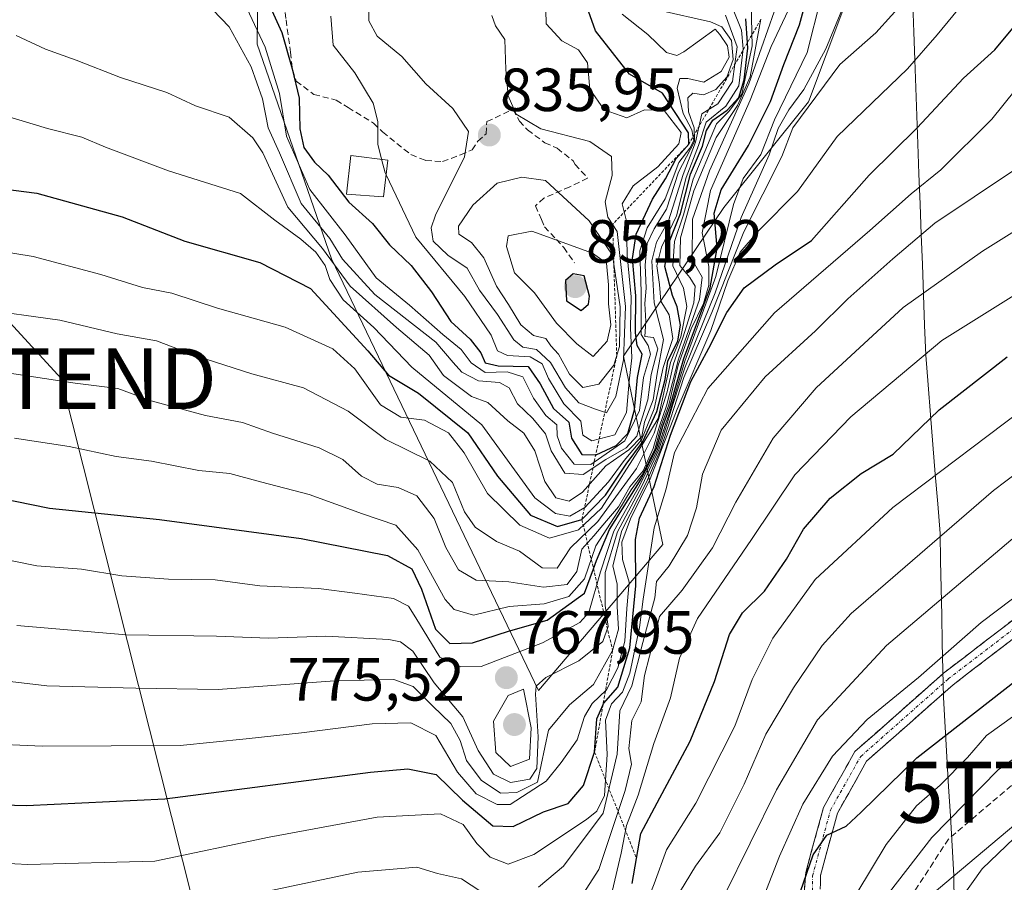
# Model space of a CAD drawing. Units: metres. Extents: x 637639 to 641085, y 4755260 to 4757642.
# Drawn here: x 640374 to 640536, y 4755431 to 4755573 of the extents above; entities that cross this region are included whole.
import ezdxf
from ezdxf.enums import TextEntityAlignment as Align

# ---------------------------------------------------------------- set-up
doc = ezdxf.new("R2010")
doc.units = ezdxf.units.M
doc.header["$MEASUREMENT"] = 0
for name, pattern in [('TRAZO_Y_PUNTO', [1, 0.5, -0.25, 0, -0.25]), ('TRAZOS', [0.75, 0.5, -0.25]), ('TRAZOSX2', [1.5, 1, -0.5])]:
    doc.linetypes.add(name, pattern=pattern)
doc.layers.get('0').update_dxf_attribs({"lineweight": 5})
for name, color, linetype, lineweight in [('Arbolado forestal CxS', 92, 'Continuous', 0), ('Camino', 19, 'TRAZOSX2', 0), ('Camino Cxs', 19, 'Continuous', 0), ('Camino eje', 19, 'TRAZO_Y_PUNTO', 0), ('Carátula', 7, 'Continuous', 5), ('Corriente artificial lineal', 5, 'TRAZOSX2', 13), ('Curva de nivel maestra', 36, 'Continuous', 30), ('Curva de nivel normal', 36, 'Continuous', 0), ('Edificación ligera', 1, 'Continuous', 0), ('Edificación ligera Cxs', 1, 'Continuous', 0), ('Escarpado lineal', 39, 'TRAZOS', 0), ('Municipio', 9, 'Continuous', 13), ('Municipio CxS', 142, 'Continuous', 0), ('Punto de cota en terreno', 7, 'Continuous', 0), ('Roquedo CxS', 135, 'Continuous', 0), ('Rótulo de punto de cota en terreno', 19, 'Continuous', 0), ('Senda', 19, 'TRAZOSX2', 0), ('Tendido', 6, 'Continuous', 0), ('Torre de tendido puntual', 7, 'Continuous', 0)]:
    doc.layers.add(name, color=color, linetype=linetype, lineweight=lineweight)
doc.styles.add('Arial', font='txt', dxfattribs={"height": 0.2})

# ---------------------------------------------------------------- blocks, each defined once
blk = doc.blocks.new('*U180')
at = {"layer": 'Curva de nivel normal', "color": 36, "linetype": 'Continuous', "lineweight": 0}
blk.add_polyline3d([(640509.2, 4755575.42, 765), (640506.19, 4755568.12, 765), (640502.57, 4755561.43, 765), (640500.1, 4755558.1, 765), (640498.39, 4755555, 765), (640496.9, 4755550.68, 765), (640492.3, 4755540.37, 765), (640488.01, 4755528.01, 765), (640483, 4755515.65, 765), (640481.12, 4755509.78, 765), (640480.13, 4755506.5, 765), (640478.76, 4755502.2, 765), (640476.02, 4755496.3, 765), (640471.92, 4755488.72, 765), (640469.92, 4755482.02, 765), (640469.91, 4755476.56, 765), (640470.39, 4755473.13, 765), (640469.52, 4755470.67, 765), (640465.61, 4755467.51, 765), (640460.14, 4755464.74, 765), (640458.59, 4755463.32, 765), (640458.45, 4755462.03, 765), (640458.88, 4755455.01, 765), (640458.69, 4755449.77, 765), (640457.54, 4755448.04, 765), (640454.35, 4755447.48, 765), (640451.57, 4755448.87, 765), (640449.04, 4755452.75, 765), (640446.51, 4755458.3, 765), (640441.8, 4755463.86, 765), (640438.31, 4755469.07, 765), (640436.25, 4755470.62, 765), (640434.32, 4755470.99, 765), (640424, 4755471.52, 765), (640414.55, 4755471.22, 765), (640405.99, 4755471.55, 765), (640391.14, 4755471.76, 765), (640373.18, 4755473.31, 765)], dxfattribs=at)
blk = doc.blocks.new('*U181')
at = {"layer": 'Curva de nivel normal', "color": 36, "linetype": 'Continuous', "lineweight": 0}
blk.add_polyline3d([(640369.11, 4755484.57, 770), (640376.44, 4755483.08, 770), (640383.78, 4755482.53, 770), (640390.44, 4755481.45, 770), (640398.11, 4755480.9, 770), (640405.78, 4755480.82, 770), (640413.11, 4755479.8, 770), (640422.77, 4755479.4, 770), (640428.77, 4755478.59, 770), (640435.1, 4755477.75, 770), (640437.59, 4755476.49, 770), (640438.77, 4755474.53, 770), (640442.74, 4755468.11, 770), (640446.17, 4755466.49, 770), (640449.51, 4755466.56, 770), (640459.6, 4755470.43, 770), (640465.76, 4755473.76, 770), (640467.25, 4755475.41, 770), (640469.14, 4755482.12, 770), (640471.32, 4755488.82, 770), (640475.64, 4755496.36, 770), (640478.5, 4755502.23, 770), (640479.84, 4755506.39, 770), (640480.52, 4755508.26, 770), (640483.03, 4755516.78, 770), (640488.14, 4755530.69, 770), (640491.02, 4755542.54, 770), (640492.63, 4755546.81, 770), (640495.5, 4755550.76, 770), (640497.76, 4755556.44, 770), (640503.15, 4755567.48, 770), (640505.4, 4755576.44, 770)], dxfattribs=at)
blk = doc.blocks.new('*U191')
at = {"layer": 'Curva de nivel normal', "color": 36, "linetype": 'Continuous', "lineweight": 0}
blk.add_polyline3d([(640372.78, 4755504.12, 780), (640381.78, 4755502.73, 780), (640389.5, 4755501.06, 780), (640395.31, 4755500.32, 780), (640403.12, 4755498.78, 780), (640408.18, 4755498.28, 780), (640413.25, 4755496.92, 780), (640421.22, 4755494.86, 780), (640430, 4755491.64, 780), (640435.48, 4755489.79, 780), (640439.1, 4755485.74, 780), (640443.58, 4755477.57, 780), (640445.1, 4755475.93, 780), (640448.28, 4755475.02, 780), (640454.12, 4755476.42, 780), (640459.91, 4755476.88, 780), (640463.93, 4755478.07, 780), (640466.54, 4755480.99, 780), (640468.36, 4755486.41, 780), (640471.98, 4755491.98, 780), (640474.17, 4755495.58, 780), (640476.13, 4755498.22, 780), (640478.06, 4755502.3, 780), (640479.15, 4755506.12, 780), (640480.37, 4755509.57, 780), (640481.94, 4755516.12, 780), (640484.07, 4755522.08, 780), (640486.08, 4755526.24, 780), (640486.99, 4755529.26, 780), (640486.94, 4755532.34, 780), (640485.84, 4755537.87, 780), (640487.25, 4755544.81, 780), (640493.74, 4755559.67, 780), (640497.19, 4755568.47, 780), (640502.87, 4755580.49, 780)], dxfattribs=at)
blk = doc.blocks.new('*U214')
at = {"layer": 'Curva de nivel normal', "color": 36, "linetype": 'Continuous', "lineweight": 0}
blk.add_polyline3d([(640519.6, 4755576.5, 760), (640514.44, 4755570.74, 760), (640508.51, 4755565.56, 760), (640500.8, 4755555.14, 760), (640498.94, 4755550.38, 760), (640492.73, 4755538.02, 760), (640487.43, 4755524.73, 760), (640482.87, 4755514.08, 760), (640479.08, 4755502.32, 760), (640476.72, 4755496.87, 760), (640472.63, 4755488.94, 760), (640471.17, 4755483.08, 760), (640471.88, 4755480.08, 760), (640471.9, 4755476.42, 760), (640472.1, 4755472.67, 760), (640471.14, 4755469.16, 760), (640468, 4755463.61, 760), (640464.03, 4755460.24, 760), (640460.62, 4755456.09, 760), (640458.78, 4755447.51, 760), (640455.37, 4755445.81, 760), (640452.73, 4755445.72, 760), (640449.53, 4755447.85, 760), (640447.12, 4755451.11, 760), (640446.07, 4755454.39, 760), (640444.55, 4755457.2, 760), (640441.51, 4755460.06, 760), (640438.35, 4755463.25, 760), (640435.14, 4755464.39, 760), (640425.41, 4755464.18, 760), (640406.29, 4755462.75, 760), (640392.74, 4755462.97, 760), (640378.12, 4755463.36, 760), (640370.13, 4755464.31, 760)], dxfattribs=at)
blk = doc.blocks.new('*U221')
at = {"layer": 'Curva de nivel maestra', "color": 36, "linetype": 'Continuous', "lineweight": 30}
blk.add_polyline3d([(640364.24, 4755495.47, 775), (640378.54, 4755492.56, 775), (640396.64, 4755490.71, 775), (640419.9, 4755487.61, 775), (640434.14, 4755484.79, 775), (640438.14, 4755482.6, 775), (640439.69, 4755479.28, 775), (640441.99, 4755472.7, 775), (640444.35, 4755470.34, 775), (640448.09, 4755470.42, 775), (640454.01, 4755472.38, 775), (640460.36, 4755474.18, 775), (640466.54, 4755478.6, 775), (640467.9948, 4755482.6082, 775), (640468.5, 4755484, 775), (640470.62, 4755489.1, 775), (640475.86, 4755497.33, 775), (640478.36, 4755502.41, 775), (640479.38, 4755506.08, 775), (640480.58, 4755509.36, 775), (640482.84, 4755517.2, 775), (640487.2, 4755528.79, 775), (640488.34, 4755535.32, 775), (640487.86, 4755541.08, 775), (640488.98, 4755544.95, 775), (640493.47, 4755552.2, 775), (640497.08, 4755559.44, 775), (640499.28, 4755565.56, 775), (640501.85, 4755572.03, 775), (640503.54, 4755578.15, 775)], dxfattribs=at)
blk = doc.blocks.new('5PATER')
at = {"layer": 'Carátula', "linetype": 'Continuous', "lineweight": 5}
h = blk.add_hatch(color=250, dxfattribs=at)
edge = h.paths.add_edge_path()
edge.add_ellipse((0, 0.01), major_axis=(-1.33, -1.34), ratio=0.999422, start_angle=0, end_angle=360)
blk = doc.blocks.new('5TTEND')
blk.add_text('5TTEND', height=10).set_placement((0, 0), align=Align.MIDDLE_CENTER)

msp = doc.modelspace()

# ---------------------------------------------------------------- linework, layer by layer
at = {"layer": 'Arbolado forestal CxS', "color": 92, "linetype": 'Continuous', "lineweight": 0}
for points in [[(640414.97, 4755693.57, 807.64), (640404.78, 4755663.98, 800.71), (640402.43, 4755628.35, 816.82), (640413.13, 4755605.1, 818.72), (640412.7, 4755568.89, 820.02), (640424.94, 4755533.6, 810.96), (640458.97, 4755462.62, 760.14), (640479.38, 4755486.6, 738.68), (640472.94, 4755517.57, 823.16), (640489.42, 4755542.01, 764.29), (640503.34, 4755559.42, 756.88), (640512.09, 4755582.63, 763.35), (640519.4, 4755592.5, 762.36), (640517.39, 4755609.81, 772.94), (640515.62, 4755634.05, 781.12), (640512.72, 4755665.76, 737.2), (640512.2, 4755691.8, 739.75), (640512.53, 4755692.05, 739.51), (640512.14, 4755717.92, 725.61), (640517.16, 4755747.89, 726.39), (640510.54, 4755759.8, 732.7), (640503.48, 4755762.81, 735.6), (640502.06, 4755761.89, 735.58)], [(640404.78, 4755663.98, 800.71), (640402.43, 4755628.35, 816.82), (640413.13, 4755605.1, 818.72), (640412.7, 4755568.89, 820.02), (640424.94, 4755533.6, 810.96), (640458.97, 4755462.62, 760.14), (640479.38, 4755486.6, 738.68), (640472.94, 4755517.57, 823.16), (640489.42, 4755542.01, 764.29), (640503.34, 4755559.42, 756.88), (640512.09, 4755582.63, 763.35), (640519.4, 4755592.5, 762.36), (640517.39, 4755609.81, 772.94), (640515.62, 4755634.05, 781.12), (640512.72, 4755665.76, 737.2)]]:
    msp.add_polyline3d(points, dxfattribs=at)
at = {"layer": 'Camino', "color": 19, "linetype": 'TRAZOSX2', "lineweight": 0}
for points in [[(640502.37, 4755425.75), (640502.9, 4755432.67), (640505.82, 4755443.38), (640510.97, 4755452.55), (640525.55, 4755465.45), (640542.19, 4755478.2)], [(640543.69, 4755476.25), (640527.12, 4755463.55), (640512.91, 4755450.98), (640508.11, 4755442.44), (640505.32, 4755432.21), (640505.33, 4755430.95), (640504.8, 4755422.6), (640496.98, 4755408.73), (640488.63, 4755399.26), (640483.11, 4755394.27), (640478.9, 4755392.03), (640470.22, 4755388.81), (640465.36, 4755387.1), (640455.76, 4755381.71), (640445.7, 4755374.68), (640434.4, 4755369.75), (640421.58, 4755364.88), (640410.47, 4755362.05), (640401, 4755360.81), (640390.16, 4755358.96), (640381.46, 4755360.05), (640375.26, 4755359.76), (640365.37, 4755359.76)]]:
    msp.add_lwpolyline(points, dxfattribs=at)
at = {"layer": 'Camino Cxs', "color": 19, "linetype": 'Continuous', "lineweight": 0}
for points in [[(640502.63, 4755429.21, 699.73), (640502.9, 4755432.67, 700.61), (640503.87, 4755436.24, 700.75), (640504.84, 4755439.81, 701.05), (640505.82, 4755443.38, 701.48), (640507.54, 4755446.44, 701.74), (640509.25, 4755449.49, 702.16), (640510.97, 4755452.55, 702.72), (640514.62, 4755455.77, 702.65), (640518.26, 4755459, 702.54), (640521.91, 4755462.22, 703.01), (640525.55, 4755465.45, 702.89), (640528.88, 4755468, 702.64), (640532.21, 4755470.55, 702.74), (640535.54, 4755473.1, 702.13), (640538.86, 4755475.65, 702.5)], [(640537.06, 4755471.17, 701.43), (640533.75, 4755468.63, 701.61), (640530.43, 4755466.09, 701.72), (640527.12, 4755463.55, 701.4), (640523.57, 4755460.4, 701.64), (640520.02, 4755457.26, 701.26), (640516.47, 4755454.12, 700.92), (640512.91, 4755450.98, 701.28), (640510.51, 4755446.71, 700.73), (640508.11, 4755442.44, 700.36), (640507.18, 4755439.03, 699.72), (640506.25, 4755435.62, 699.62), (640505.32, 4755432.21, 699.53), (640505.33, 4755430.95, 699.27)]]:
    msp.add_polyline3d(points, dxfattribs=at)
at = {"layer": 'Camino eje', "color": 19, "linetype": 'TRAZO_Y_PUNTO', "lineweight": 0}
msp.add_lwpolyline([(640504.01, 4755427.46), (640504.02, 4755432.13), (640506.96, 4755442.91), (640511.94, 4755451.77), (640526.33, 4755464.5), (640542.94, 4755477.23)], dxfattribs=at)
at = {"layer": 'Corriente artificial lineal', "color": 5, "linetype": 'TRAZOSX2', "lineweight": 13}
msp.add_polyline3d([(640536.74, 4755446.98, 688.56), (640533.29, 4755444.05, 688.65), (640529.84, 4755441.12, 688.89), (640526.39, 4755438.19, 688.93), (640523.89, 4755434.36, 689.08), (640521.38, 4755430.53, 688.91), (640518.88, 4755426.71, 688.81), (640516.37, 4755422.88, 688.86), (640513.87, 4755419.05, 688.7), (640511.37, 4755415.23, 688.71), (640508.86, 4755411.4, 688.72), (640506.05, 4755408.06, 688.62)], dxfattribs=at)
at = {"layer": 'Curva de nivel maestra', "color": 36, "linetype": 'Continuous', "lineweight": 30}
for points in [[(640413.53, 4755577.95, 825), (640416.74, 4755570.82, 825), (640418.42, 4755564.83, 825), (640419.62, 4755560.02, 825), (640419.71, 4755554.98, 825), (640420.34, 4755551.9, 825), (640422.1, 4755549.49, 825), (640424.35, 4755547.34, 825), (640427.77, 4755542.88, 825), (640431.68, 4755539.4, 825), (640434.43, 4755535.9, 825), (640437.99, 4755532.5, 825), (640441.37, 4755528.17, 825), (640444.52, 4755523.28, 825), (640447.74, 4755520.39, 825), (640449.46, 4755518.11, 825), (640450.18, 4755516.49, 825), (640452.33, 4755515.97, 825), (640457.23, 4755515.88, 825), (640459.25, 4755513.03, 825), (640461.44, 4755508.98, 825), (640463.93, 4755506.71, 825), (640464.36, 4755504.08, 825), (640466.06, 4755501.42, 825), (640468.36, 4755501.36, 825), (640468.43, 4755501.36, 825)], [(640468.43, 4755501.36, 825), (640471.7, 4755502.9, 825), (640473.64, 4755504.84, 825), (640474.73, 4755508.74, 825), (640475.26, 4755514.08, 825), (640475.98, 4755517.89, 825), (640475.2, 4755519.34, 825), (640474.89, 4755521.41, 825), (640474.96, 4755527.48, 825), (640474.4, 4755533.66, 825), (640475.02, 4755537.65, 825), (640477.7, 4755543.37, 825), (640479.85, 4755546.72, 825), (640481.6, 4755550.09, 825), (640483.67, 4755552.44, 825), (640483.61, 4755554.31, 825), (640479.37, 4755560.8, 825), (640473.91, 4755563.92, 825), (640468.3, 4755571.07, 825), (640466.92, 4755575.07, 825)], [(640366.58, 4755545.62, 800), (640376.48, 4755544.4, 800), (640390.48, 4755540.51, 800), (640400.78, 4755536.51, 800), (640413.11, 4755532.96, 800), (640421.44, 4755528.68, 800), (640430.87, 4755518.48, 800), (640434.31, 4755514.48, 800), (640439.23, 4755511.47, 800), (640447.32, 4755504.97, 800), (640452.21, 4755497.85, 800), (640457.66, 4755491.44, 800), (640462.09, 4755489.59, 800), (640466.1, 4755490.71, 800), (640469.98, 4755494.7, 800), (640473.38, 4755499.83, 800), (640476.08, 4755503.43, 800), (640478.39, 4755508.5, 800), (640479.8, 4755513.74, 800), (640480.21, 4755516.74, 800), (640481.88, 4755520.08, 800), (640482.31, 4755522.7, 800), (640481.78, 4755525.7, 800), (640480.98, 4755527.57, 800), (640479.74, 4755532.33, 800), (640480.44, 4755536.31, 800), (640482.31, 4755541.01, 800), (640483.95, 4755547.49, 800), (640485.93, 4755552.08, 800), (640486.58, 4755554.66, 800), (640487.62, 4755556.38, 800), (640489.96, 4755558, 800), (640491.88, 4755560.11, 800), (640492.79, 4755563.02, 800), (640493.36, 4755568.23, 800), (640493.3, 4755569.12, 800), (640493.03, 4755573.06, 800)], [(640362.85, 4755444.05, 750), (640374.74, 4755443.68, 750), (640397.51, 4755444.82, 750), (640431.35, 4755449.17, 750), (640437.45, 4755449.72, 750), (640442.11, 4755448.82, 750), (640446.43, 4755444.57, 750), (640451.43, 4755440.37, 750), (640454.77, 4755440.22, 750), (640459.77, 4755442.67, 750), (640463.81, 4755444.04, 750), (640466.36, 4755446.96, 750), (640468.18, 4755452.47, 750), (640468.57, 4755457.94, 750), (640469.57, 4755460.3, 750), (640469.64, 4755460.47, 750), (640472, 4755463.13, 750), (640473.96, 4755469.6, 750), (640474.97, 4755479.8, 750), (640474.91, 4755487.41, 750), (640475.58, 4755490.93, 750), (640478, 4755496.14, 750), (640480.66, 4755504.59, 750), (640484, 4755513.41, 750), (640486.96, 4755518.91, 750), (640489.9, 4755524.76, 750), (640492.76, 4755528.83, 750), (640497.86, 4755532.59, 750), (640503.82, 4755536.59, 750), (640513.33, 4755547.32, 750), (640521.22, 4755555.14, 750), (640528.85, 4755563.3, 750), (640534, 4755567.97, 750), (640538.05, 4755572.82, 750)], [(640465.95, 4755525.09, 850), (640467.18, 4755526.15, 850), (640467.34, 4755527.46, 850), (640466.45, 4755530.76, 850), (640464.66, 4755531.11, 850), (640463.37, 4755530.02, 850), (640463.57, 4755526.69, 850), (640465.95, 4755525.09, 850)], [(640474.36, 4755430.86, 725), (640475.79, 4755439.09, 725), (640478.44, 4755444.14, 725), (640483.9, 4755454.28, 725), (640487.88, 4755464.11, 725), (640490.36, 4755471.8, 725), (640492.5, 4755475.39, 725), (640496.09, 4755478.95, 725), (640499.76, 4755484.19, 725), (640502.55, 4755489.13, 725), (640506.92, 4755494.22, 725), (640512.03, 4755498.26, 725), (640517.28, 4755501.46, 725), (640524.84, 4755508.74, 725), (640536, 4755517.46, 725)], [(640502.03, 4755429.57, 700), (640504.12, 4755435.59, 700), (640506.38, 4755438.84, 700), (640509.54, 4755440.29, 700), (640512.04, 4755442.62, 700), (640521.18, 4755451.56, 700), (640551.85, 4755475.46, 700)]]:
    msp.add_polyline3d(points, dxfattribs=at)
at = {"layer": 'Curva de nivel normal', "color": 36, "linetype": 'Continuous', "lineweight": 0}
for points in [[(640529.65, 4755576.73, 755), (640524.52, 4755570.4, 755), (640519.62, 4755564.81, 755), (640508.09, 4755553.72, 755), (640501.56, 4755544.66, 755), (640495.13, 4755538.21, 755), (640492.09, 4755534.66, 755), (640490.07, 4755529.94, 755), (640487.3, 4755521.78, 755), (640481.77, 4755508.88, 755), (640477.34, 4755497.42, 755), (640474.09, 4755490.81, 755), (640472.68, 4755487, 755), (640472.79, 4755484.14, 755), (640473.87, 4755480.42, 755), (640473.5, 4755476.09, 755), (640473.14, 4755470.74, 755), (640472.01, 4755466.35, 755), (640470.11, 4755462.74, 755), (640467.76, 4755460.48, 755), (640466.53, 4755458.33, 755), (640465.33, 4755454.48, 755), (640462.66, 4755450.75, 755), (640460.24, 4755447.72, 755), (640454.3, 4755443.84, 755), (640452.18, 4755443.89, 755), (640448.73, 4755445.62, 755), (640445.62, 4755449.17, 755), (640442.09, 4755455.22, 755), (640437.95, 4755457.29, 755), (640431.62, 4755457.12, 755), (640419.98, 4755455.63, 755), (640410.88, 4755454.68, 755), (640400.02, 4755453.58, 755), (640377.36, 4755453.48, 755), (640367.49, 4755453.89, 755)], [(640369.38, 4755515.16, 785), (640382.78, 4755513.16, 785), (640389.78, 4755512.24, 785), (640395.27, 4755510.25, 785), (640404.17, 4755507.8, 785), (640410.28, 4755506.69, 785), (640415.2, 4755504.89, 785), (640422.86, 4755502.53, 785), (640426.78, 4755500.58, 785), (640429.85, 4755497.86, 785), (640432.41, 4755496.51, 785), (640435.88, 4755496, 785), (640438.92, 4755494.63, 785), (640441.8, 4755490.91, 785), (640443.71, 4755486.14, 785), (640445.8, 4755482.45, 785), (640448.7, 4755480.76, 785), (640454.1, 4755480.49, 785), (640459.77, 4755479.59, 785), (640463.65, 4755480.05, 785), (640465.24, 4755482.18, 785), (640466.08, 4755485.86, 785), (640468.04, 4755488.06, 785), (640470.11, 4755490.49, 785), (640472.1, 4755492.79, 785), (640473.97, 4755496.08, 785), (640476.16, 4755498.74, 785), (640477.82, 4755502.41, 785), (640478.85, 4755506.08, 785), (640479.99, 4755509.41, 785), (640481.96, 4755517.1, 785), (640485.44, 4755526.87, 785), (640485.87, 4755530.57, 785), (640484.2, 4755533.44, 785), (640484.25, 4755540.08, 785), (640487.08, 4755548.03, 785), (640493.56, 4755562.34, 785), (640498.76, 4755577.18, 785)], [(640410.11, 4755576.72, 820), (640413.99, 4755568.4, 820), (640416.37, 4755560.74, 820), (640417.53, 4755553.74, 820), (640421.36, 4755544.98, 820), (640427.17, 4755537.55, 820), (640432.26, 4755530.48, 820), (640437.74, 4755525.95, 820), (640443.2, 4755521.14, 820), (640446.23, 4755518.66, 820), (640447.86, 4755516.47, 820), (640450.17, 4755514.87, 820), (640453.8, 4755515, 820), (640456.4, 4755514.18, 820), (640458.13, 4755510.68, 820), (640460.15, 4755507.82, 820), (640461.96, 4755506.26, 820), (640462.02, 4755504.46, 820), (640462.74, 4755502.43, 820), (640464.83, 4755499.8, 820), (640467.58, 4755499.76, 820)], [(640431.09, 4755576.98, 835), (640431.04, 4755572.73, 835), (640432.43, 4755570.18, 835), (640436.5, 4755566.83, 835), (640440.42, 4755562.36, 835), (640444.85, 4755558.32, 835), (640447.42, 4755554.51, 835), (640446.81, 4755550.37, 835), (640442.03, 4755540.78, 835), (640441.31, 4755538.67, 835), (640441.63, 4755536.46, 835), (640444.03, 4755534.21, 835), (640447.21, 4755532.03, 835), (640449.27, 4755528.45, 835), (640452.23, 4755524.41, 835), (640454.87, 4755520.27, 835), (640456.39, 4755519.04, 835), (640458.64, 4755518.7, 835), (640460.92, 4755516.56, 835), (640463.37, 4755512.35, 835), (640465.59, 4755509.9, 835), (640468.33, 4755508.84, 835), (640470.13, 4755508.27, 835)], [(640433.88, 4755547.37, 830), (640438.77, 4755537.13, 830), (640446.85, 4755527.41, 830), (640451.16, 4755521.04, 830), (640452.22, 4755518.44, 830), (640453.85, 4755517.67, 830), (640457.56, 4755517.48, 830), (640459.56, 4755516.3, 830), (640460.58, 4755513.88, 830), (640463.1, 4755509.73, 830), (640465.93, 4755506.91, 830), (640466.27, 4755504.58, 830), (640467.74, 4755503.67, 830), (640471.52, 4755504.64, 830), (640473.4, 4755508.33, 830), (640473.85, 4755513.49, 830), (640474.28, 4755517.3, 830), (640474.06, 4755522.21, 830), (640474.17, 4755527.34, 830), (640473.52, 4755534.14, 830), (640473.43, 4755539.75, 830), (640472.72, 4755542.65, 830), (640474.52, 4755545.56, 830), (640478.57, 4755548.71, 830), (640482.02, 4755552.48, 830), (640482.4, 4755554.36, 830), (640479.62, 4755557.96, 830), (640476.38, 4755558.07, 830), (640473.47, 4755556.79, 830), (640469.76, 4755558.07, 830), (640467.4, 4755561.5, 830), (640466.99, 4755565.81, 830), (640465.54, 4755567.97, 830), (640462.81, 4755569.44, 830), (640460.21, 4755572.24, 830), (640460.1, 4755576.82, 830)], [(640368.75, 4755557.86, 805), (640378.2, 4755554.99, 805), (640383.86, 4755553.6, 805), (640387.76, 4755551.92, 805), (640398.11, 4755548.05, 805), (640409.97, 4755544.32, 805), (640415.62, 4755539.94, 805), (640419.85, 4755536.82, 805), (640422.35, 4755534.66, 805), (640423.87, 4755532.46, 805), (640424.63, 4755530.18, 805), (640426.84, 4755526.84, 805), (640431.88, 4755522.29, 805), (640438.11, 4755515.75, 805), (640449.64, 4755506.28, 805), (640458.34, 4755494.31, 805), (640461.77, 4755491.69, 805), (640464.1, 4755491.27, 805), (640466.58, 4755492.7, 805), (640470.46, 4755496.91, 805), (640473.04, 4755500.4, 805), (640475.89, 4755503.8, 805), (640477.99, 4755508.92, 805), (640479.46, 4755515.74, 805), (640481.03, 4755520.49, 805), (640480.43, 4755524.39, 805), (640479.08, 4755526.64, 805), (640478.84, 4755529.38, 805), (640478.43, 4755532.41, 805), (640479.2, 4755535.52, 805), (640481.65, 4755540.65, 805), (640483.23, 4755546.95, 805), (640485.24, 4755552.21, 805), (640486.5, 4755556.06, 805), (640489.76, 4755558.66, 805), (640491.9, 4755562.03, 805), (640492.62, 4755568.12, 805), (640492.32, 4755571.17, 805), (640490.88, 4755574.85, 805)], [(640370.11, 4755534.92, 795), (640375.83, 4755533.99, 795), (640386.99, 4755531, 795), (640393.84, 4755528.88, 795), (640398.64, 4755527.96, 795), (640406.15, 4755525.47, 795), (640417.28, 4755522.32, 795), (640425.13, 4755518.79, 795), (640428.76, 4755515.52, 795), (640432.99, 4755509.6, 795), (640436.32, 4755507.56, 795), (640440.19, 4755507.05, 795), (640444.16, 4755504.98, 795), (640446.72, 4755501.7, 795), (640450.55, 4755495.02, 795), (640455.86, 4755489.8, 795), (640460.74, 4755487.67, 795), (640465.51, 4755489.01, 795), (640469.31, 4755492.56, 795), (640476.29, 4755503.42, 795), (640478.63, 4755507.33, 795), (640480.66, 4755516.54, 795), (640482.36, 4755520.78, 795), (640483.33, 4755525.74, 795), (640482.77, 4755528.74, 795), (640481.03, 4755532.41, 795), (640481.3, 4755536.41, 795), (640482.79, 4755540.81, 795), (640484.38, 4755546.66, 795), (640488.24, 4755555.77, 795), (640490.2, 4755557.75, 795), (640492.38, 4755560.67, 795), (640494.11, 4755568.6, 795), (640493.9, 4755575.45, 795)], [(640404.01, 4755575.96, 815), (640408.08, 4755571.74, 815), (640411.72, 4755565.13, 815), (640413.57, 4755559.9, 815), (640414.5, 4755555.14, 815), (640416.36, 4755551, 815), (640419.92, 4755542.66, 815), (640424.64, 4755536.92, 815), (640426.73, 4755533.55, 815), (640432.02, 4755527.73, 815), (640442.07, 4755519.87, 815), (640444.94, 4755516.54, 815), (640446.34, 4755514.93, 815), (640449.08, 4755513.5, 815), (640452.52, 4755513.23, 815), (640454.11, 4755512.36, 815), (640455.51, 4755509.73, 815), (640458.01, 4755507.35, 815), (640460.1, 4755504.82, 815), (640461.06, 4755501.99, 815), (640463.29, 4755498.36, 815), (640466.29, 4755498.11, 815), (640470.03, 4755500.59, 815), (640473.36, 4755502.49, 815), (640475.13, 4755504.41, 815), (640475.78, 4755506.74, 815), (640476.95, 4755510.41, 815), (640477.5, 4755514.56, 815), (640478.57, 4755518.8, 815), (640477.88, 4755520.62, 815), (640476.42, 4755520.83, 815), (640476.63, 4755523.25, 815), (640476.43, 4755526.21, 815), (640476.64, 4755528.78, 815), (640476.47, 4755532.55, 815), (640476.83, 4755536.11, 815), (640477.95, 4755538.5, 815), (640479.98, 4755541.76, 815), (640481.99, 4755547.83, 815), (640484.62, 4755552.88, 815), (640484.57, 4755555.1, 815), (640483.64, 4755557.73, 815), (640483.52, 4755560.07, 815), (640484.32, 4755560.82, 815), (640486.1, 4755560.55, 815), (640488.1, 4755561.43, 815), (640489.94, 4755563.46, 815), (640490.94, 4755566.36, 815), (640490.68, 4755569.47, 815), (640489.12, 4755571.73, 815), (640487.26, 4755572.56, 815), (640478.96, 4755574.4, 815)], [(640366.74, 4755525.37, 790), (640380.22, 4755523.52, 790), (640389.65, 4755521.27, 790), (640396.16, 4755520.09, 790), (640402.78, 4755517.6, 790), (640411.8, 4755514.68, 790), (640420.31, 4755512.35, 790), (640427.68, 4755508.53, 790), (640433.85, 4755503.86, 790), (640441.1, 4755500.31, 790), (640444.83, 4755496.78, 790), (640446.77, 4755491.96, 790), (640448.56, 4755489.46, 790), (640452.04, 4755487.11, 790), (640455.84, 4755485.54, 790), (640459.55, 4755482.78, 790), (640462, 4755482.7, 790), (640464.19, 4755486.07, 790), (640468.7, 4755490.38, 790), (640475.06, 4755499.1, 790), (640478, 4755504.92, 790), (640480.1, 4755511.7, 790), (640481.15, 4755516.34, 790), (640482.7, 4755520.58, 790), (640484.5, 4755526.32, 790), (640484.74, 4755529.06, 790), (640483.84, 4755530.49, 790), (640482.17, 4755532.51, 790), (640482.28, 4755537.02, 790), (640484.51, 4755544.74, 790), (640488.16, 4755553.52, 790), (640491.69, 4755558.78, 790), (640493.75, 4755563.5, 790), (640495.53, 4755572.98, 790)], [(640373.04, 4755570.31, 810), (640377.88, 4755568.03, 810), (640382.92, 4755566.23, 810), (640390.24, 4755563.37, 810), (640397.84, 4755560.91, 810), (640402.54, 4755558.71, 810), (640408.11, 4755556.89, 810), (640411.96, 4755553.49, 810), (640413.6, 4755551, 810), (640417.76, 4755542.08, 810), (640423.42, 4755535.29, 810), (640427.99, 4755529.11, 810), (640435.58, 4755522.28, 810), (640441, 4755517.76, 810), (640443.33, 4755514.41, 810), (640447.95, 4755510.93, 810), (640450.61, 4755509.94, 810), (640453.91, 4755506.97, 810), (640456.56, 4755504.89, 810), (640458.35, 4755502, 810), (640460, 4755496.98, 810), (640461.81, 4755494.3, 810), (640463.97, 4755493.74, 810), (640466.19, 4755495.23, 810), (640470.04, 4755499.57, 810), (640473.82, 4755502.17, 810), (640475.93, 4755504.36, 810), (640476.4, 4755506.74, 810), (640477.83, 4755510.41, 810), (640478.49, 4755514.74, 810), (640479.52, 4755520.31, 810), (640477.98, 4755526.34, 810), (640477.6, 4755533.27, 810), (640478.36, 4755536.3, 810), (640480.33, 4755539.83, 810), (640482.74, 4755547.44, 810), (640484.78, 4755552.74, 810), (640485.81, 4755557.41, 810), (640488.43, 4755559.08, 810), (640490.83, 4755562.74, 810), (640491.62, 4755568.42, 810), (640489.69, 4755573.62, 810)], [(640424.82, 4755573.5, 830), (640425.21, 4755568.71, 830), (640428.75, 4755564.17, 830), (640431.77, 4755559.18, 830), (640432.55, 4755556.14, 830), (640432.55, 4755552.43, 830), (640433.16, 4755549.95, 830)], [(640470.13, 4755508.27, 835), (640471.69, 4755510.94, 835), (640472.92, 4755517, 835), (640473.28, 4755525.77, 835), (640471.89, 4755538.08, 835), (640470.38, 4755540.42, 835), (640469.94, 4755542.96, 835), (640471.07, 4755547.26, 835), (640470.96, 4755550.38, 835), (640467.37, 4755552.88, 835), (640459.34, 4755554.98, 835), (640455.3, 4755557.36, 835), (640453.97, 4755560.39, 835), (640453.58, 4755564.69, 835), (640453.42, 4755569.65, 835), (640451.88, 4755571.88, 835), (640451.29, 4755573.61, 835)], [(640467.58, 4755499.76, 820), (640473.14, 4755503.66, 820), (640475.58, 4755508.62, 820), (640476.24, 4755514.08, 820), (640477.35, 4755517.92, 820), (640476.98, 4755519.34, 820), (640475.83, 4755521.14, 820), (640475.85, 4755528.16, 820), (640475.64, 4755534.89, 820), (640476.84, 4755538.7, 820), (640479.8, 4755543.44, 820), (640482.03, 4755549.4, 820), (640483.83, 4755551.78, 820), (640484.47, 4755553.02, 820), (640484.15, 4755554.79, 820), (640482.74, 4755557.49, 820), (640481.76, 4755561.66, 820), (640482.18, 4755563.24, 820), (640483.51, 4755563.23, 820), (640486.16, 4755562.62, 820), (640489.01, 4755564.4, 820), (640490.33, 4755566.75, 820), (640490.05, 4755568.61, 820), (640488.76, 4755570.44, 820), (640487.99, 4755571.37, 820), (640482.86, 4755567.61, 820), (640481.71, 4755567.04, 820), (640480, 4755567.52, 820), (640476.91, 4755570.47, 820), (640472.71, 4755573.8, 820)], [(640366.36, 4755434.41, 745), (640374.98, 4755434.01, 745), (640395.85, 4755434.55, 745), (640414.65, 4755438.51, 745), (640432.44, 4755441.77, 745), (640442.85, 4755442.33, 745), (640446.57, 4755440.6, 745), (640448.79, 4755437.44, 745), (640451.03, 4755435.22, 745), (640453.97, 4755434.03, 745), (640458.21, 4755435.63, 745), (640466.86, 4755441.4, 745), (640468.55, 4755442.78, 745), (640469.83, 4755445.33, 745), (640470.26, 4755452.06, 745), (640469.95, 4755457.75, 745), (640470.96, 4755460.42, 745), (640472.78, 4755462.35, 745), (640473.96, 4755465.45, 745), (640475.58, 4755472.95, 745), (640476.15, 4755477.65, 745), (640477.98, 4755489.33, 745), (640479.92, 4755495.74, 745), (640481.31, 4755501.72, 745), (640486.8, 4755512.24, 745), (640497.76, 4755524.69, 745), (640513.46, 4755538.24, 745), (640520.22, 4755544.29, 745), (640525.11, 4755548.24, 745), (640533.51, 4755556.52, 745), (640541.18, 4755566.07, 745)], [(640433.16, 4755549.95, 830), (640433.72, 4755547.7, 830), (640433.88, 4755547.37, 830)], [(640458.97, 4755430.28, 740), (640463.07, 4755433.75, 740), (640469.59, 4755442.44, 740), (640471.91, 4755452.12, 740), (640472.34, 4755459.25, 740), (640474.32, 4755463.37, 740), (640476.12, 4755470.52, 740), (640478.08, 4755477.83, 740), (640478.35, 4755480.52, 740), (640480.45, 4755483.08, 740), (640483.45, 4755488.08, 740), (640484.91, 4755492.66, 740), (640485.9, 4755498.17, 740), (640488.98, 4755505.43, 740), (640496.22, 4755514.19, 740), (640504.5, 4755521.74, 740), (640509.82, 4755527.03, 740), (640517.21, 4755533.59, 740), (640524.13, 4755539.45, 740), (640537.06, 4755548.1, 740)], [(640466.22, 4755512.44, 840), (640468.89, 4755513, 840), (640471.35, 4755516.08, 840), (640472.3, 4755519.18, 840), (640472.4, 4755525.67, 840), (640471.11, 4755534.21, 840), (640467.29, 4755539.83, 840), (640460.13, 4755546.44, 840), (640456.19, 4755547.01, 840), (640452.17, 4755546.04, 840), (640448.18, 4755542.42, 840), (640445.79, 4755538.97, 840), (640445.87, 4755537.63, 840), (640447.96, 4755536.26, 840), (640449.97, 4755533.73, 840), (640452.05, 4755529.06, 840), (640454, 4755526.06, 840), (640456.03, 4755522.74, 840), (640458.15, 4755520.97, 840), (640460.14, 4755520.49, 840), (640460.96, 4755519.26, 840), (640462.26, 4755517.9, 840), (640464.06, 4755514.63, 840), (640466.22, 4755512.44, 840)], [(640465.8, 4755428.4, 735), (640468.88, 4755433.16, 735), (640473.18, 4755446.14, 735), (640474.22, 4755450.52, 735), (640473.8, 4755453.07, 735), (640474.32, 4755457.69, 735), (640475.86, 4755460.74, 735), (640476.38, 4755465.09, 735), (640478.01, 4755471.42, 735), (640478.86, 4755474.75, 735), (640482.6, 4755479.08, 735), (640487.59, 4755486.08, 735), (640491.38, 4755493.58, 735), (640497.54, 4755504.09, 735), (640504.6, 4755512.38, 735), (640518.94, 4755525.6, 735), (640531.99, 4755534.86, 735), (640547.15, 4755544.33, 735)], [(640467.95, 4755517.5, 845), (640470.26, 4755520.04, 845), (640470.87, 4755522.74, 845), (640470.44, 4755526.17, 845), (640470.49, 4755529.3, 845), (640470.14, 4755532.87, 845), (640467.86, 4755534.52, 845), (640457.84, 4755538.15, 845), (640453.97, 4755537.36, 845), (640453.67, 4755535.6, 845), (640454.98, 4755531.29, 845), (640458.32, 4755527.98, 845), (640461.94, 4755523.01, 845), (640465.27, 4755519.6, 845), (640467.95, 4755517.5, 845)], [(640471.07, 4755429.57, 730), (640472.55, 4755435.87, 730), (640473.42, 4755440.42, 730), (640475.36, 4755445.42, 730), (640477.91, 4755453.91, 730), (640480.68, 4755461.39, 730), (640482.13, 4755467.91, 730), (640485.08, 4755474.42, 730), (640493.99, 4755487.41, 730), (640501.09, 4755498.08, 730), (640510.32, 4755507.58, 730), (640525.27, 4755520.18, 730), (640539.77, 4755529.18, 730)], [(640370.04, 4755387.27, 720), (640382.11, 4755388.65, 720), (640406.11, 4755392.12, 720), (640424.44, 4755396.96, 720), (640434.1, 4755401.31, 720), (640442.1, 4755404.45, 720), (640450.1, 4755406.18, 720), (640458.25, 4755408.18, 720), (640465.98, 4755409.31, 720), (640469.77, 4755411.07, 720), (640472.27, 4755416.17, 720), (640474.59, 4755421.26, 720), (640476.09, 4755426.23, 720), (640478, 4755430.81, 720), (640480.02, 4755436.43, 720), (640484.84, 4755444.09, 720), (640491.23, 4755456.75, 720), (640494.09, 4755464.42, 720), (640497.46, 4755471.19, 720), (640504.47, 4755480.83, 720), (640517.22, 4755492.68, 720), (640540.76, 4755510.44, 720)], [(640364.18, 4755376.9, 715), (640377.67, 4755378.49, 715), (640391.34, 4755380.95, 715), (640405.16, 4755382.82, 715), (640414.19, 4755384.17, 715), (640421.1, 4755384.51, 715), (640424.55, 4755385.58, 715), (640429.13, 4755388.88, 715), (640435.51, 4755392.22, 715), (640445.68, 4755397.68, 715), (640465.64, 4755405.72, 715), (640471.51, 4755408.8, 715), (640474.22, 4755413.7, 715), (640479.68, 4755425.32, 715), (640484.77, 4755433.75, 715), (640488.78, 4755439.23, 715), (640492.77, 4755447.22, 715), (640496.36, 4755455.45, 715), (640500.9, 4755463.02, 715), (640505.61, 4755470.03, 715), (640510.39, 4755475.24, 715), (640533.8, 4755495.49, 715), (640547.99, 4755506.22, 715)], [(640552.6, 4755489.5, 705), (640531.76, 4755473.8, 705), (640521.42, 4755464.77, 705), (640512.98, 4755457.85, 705), (640507.3, 4755451.79, 705), (640502.43, 4755443.91, 705), (640498.59, 4755435.35, 705), (640494.43, 4755424.67, 705), (640490.93, 4755419.65, 705), (640481.73, 4755408.2, 705), (640475.88, 4755399.58, 705), (640469.8, 4755394.76, 705), (640464.26, 4755392.1, 705), (640457.79, 4755388.81, 705), (640452.34, 4755386.17, 705), (640447.85, 4755382.13, 705), (640441.09, 4755378.51, 705), (640429.02, 4755374.32, 705), (640420.28, 4755371.97, 705), (640418.57, 4755370.39, 705)], [(640369.09, 4755368.08, 710), (640378.24, 4755368.82, 710), (640389.14, 4755370.5, 710), (640402.21, 4755373.79, 710), (640408.84, 4755375.32, 710), (640415.21, 4755377.14, 710), (640427.1, 4755379.83, 710), (640441.77, 4755386.85, 710), (640449.43, 4755391.48, 710), (640459.12, 4755396.02, 710), (640466.17, 4755398.75, 710), (640471.45, 4755401.93, 710), (640474.4, 4755405.93, 710), (640477.99, 4755413.48, 710), (640482.62, 4755419.09, 710), (640489.44, 4755428.75, 710), (640498.08, 4755446.26, 710), (640504.82, 4755457.77, 710), (640516.16, 4755469.99, 710), (640537.36, 4755487.94, 710)], [(640454.36, 4755450.1, 770), (640457.5, 4755451.3, 770), (640457.75, 4755456.48, 770), (640456.49, 4755462.81, 770), (640453.96, 4755461.76, 770), (640451.56, 4755457.55, 770), (640451.92, 4755452.43, 770), (640454.36, 4755450.1, 770)], [(640511.3, 4755429.3, 695), (640516.14, 4755437.27, 695), (640521.13, 4755443.63, 695), (640524.98, 4755447.02, 695), (640529.5, 4755451.6, 695), (640532.65, 4755455.2, 695), (640537.29, 4755458.55, 695)], [(640515.36, 4755427.75, 690), (640523.62, 4755438.42, 690), (640534.52, 4755449.55, 690), (640545.49, 4755457.4, 690)], [(640538.47, 4755439.59, 685), (640531.93, 4755433.3, 685), (640524.9, 4755423.42, 685)], [(640403.04, 4755427.19, 740), (640429.22, 4755432.72, 740), (640438.97, 4755433.56, 740), (640442.32, 4755432.54, 740), (640446.29, 4755431.62, 740), (640451.21, 4755428.4, 740)]]:
    msp.add_polyline3d(points, dxfattribs=at)
at = {"layer": 'Edificación ligera', "color": 1, "linetype": 'Continuous', "lineweight": 0}
msp.add_polyline3d([(640434.18, 4755549.83, 830.19), (640433.44, 4755543.77, 828.77), (640427.38, 4755544.22, 825.33), (640428.12, 4755550.56, 828.13), (640434.18, 4755549.83, 830.19)], dxfattribs=at)
at = {"layer": 'Edificación ligera Cxs', "color": 1, "linetype": 'Continuous', "lineweight": 0}
msp.add_polyline3d([(640434.18, 4755549.83, 830.19), (640433.44, 4755543.77, 828.77), (640427.38, 4755544.22, 825.33), (640428.12, 4755550.56, 828.13), (640434.18, 4755549.83, 830.19)], close=True, dxfattribs=at)
at = {"layer": 'Escarpado lineal', "color": 39, "linetype": 'TRAZOS', "lineweight": 0}
msp.add_polyline3d([(640495.53, 4755572.98, 788.53), (640483.67, 4755552.44, 810.08), (640471.14, 4755539.25, 835.39), (640471.82, 4755517.63, 839.32), (640466.1, 4755490.71, 799.57), (640471.14, 4755469.16, 758.31), (640468.18, 4755452.47, 750.1), (640475.07, 4755434.98, 724.57)], dxfattribs=at)
at = {"layer": 'Municipio', "color": 9, "linetype": 'Continuous', "lineweight": 13}
msp.add_polyline3d([(640520.53, 4755575.45, 759.3), (640520.69, 4755570.86, 757.63), (640520.86, 4755566.28, 755.35), (640521.02, 4755561.69, 753), (640521.18, 4755557.1, 750.88), (640521.34, 4755552.51, 748.77), (640521.52, 4755547.54, 746.03), (640521.71, 4755542.57, 743.07), (640521.89, 4755537.6, 739.87), (640522.08, 4755532.63, 737.39), (640522.26, 4755527.66, 734.66), (640522.45, 4755522.69, 731.86), (640522.63, 4755517.72, 729.44), (640523.02, 4755512.84, 727.3), (640523.42, 4755507.95, 724.82), (640523.81, 4755503.06, 722.43), (640524.2, 4755498.18, 719.93), (640524.6, 4755493.29, 717.48), (640524.99, 4755488.41, 714.97), (640525.08, 4755483.92, 712.66), (640525.17, 4755479.43, 710.66), (640525.26, 4755474.95, 708.6), (640525.35, 4755470.46, 705.92), (640525.44, 4755465.97, 703.24), (640525.53, 4755461.48, 701.41), (640525.82, 4755456.6, 699.85), (640526.1, 4755451.71, 697.04), (640526.39, 4755446.82, 693.58), (640526.68, 4755441.94, 690.68), (640526.96, 4755437.05, 688.58), (640527.25, 4755432.17, 687.32), (640527.28, 4755427.66, 685.27)], dxfattribs=at)
msp.add_polyline3d([(640520.53, 4755575.45, 759.3), (640520.69, 4755570.86, 757.63), (640520.86, 4755566.28, 755.35), (640521.02, 4755561.69, 753), (640521.18, 4755557.1, 750.88), (640521.34, 4755552.51, 748.77), (640521.52, 4755547.54, 746.03), (640521.71, 4755542.57, 743.07), (640521.89, 4755537.6, 739.87), (640522.08, 4755532.63, 737.39), (640522.26, 4755527.66, 734.66), (640522.45, 4755522.69, 731.86), (640522.63, 4755517.72, 729.44), (640523.02, 4755512.84, 727.3), (640523.42, 4755507.95, 724.82), (640523.81, 4755503.06, 722.43), (640524.2, 4755498.18, 719.93), (640524.6, 4755493.29, 717.48), (640524.99, 4755488.41, 714.97), (640525.08, 4755483.92, 712.66), (640525.17, 4755479.43, 710.66), (640525.26, 4755474.95, 708.6), (640525.35, 4755470.46, 705.92), (640525.44, 4755465.97, 703.24), (640525.53, 4755461.48, 701.41), (640525.82, 4755456.6, 699.85), (640526.1, 4755451.71, 697.04), (640526.39, 4755446.82, 693.58), (640526.68, 4755441.94, 690.68), (640526.96, 4755437.05, 688.58), (640527.25, 4755432.17, 687.32), (640527.28, 4755427.66, 685.27)], dxfattribs=at)
at = {"layer": 'Municipio CxS', "color": 142, "linetype": 'Continuous', "lineweight": 0}
for points in [[(640520.53, 4755575.45, 759.3), (640520.69, 4755570.86, 757.63), (640520.86, 4755566.28, 755.35), (640521.02, 4755561.69, 753), (640521.18, 4755557.1, 750.88), (640521.34, 4755552.51, 748.77), (640521.52, 4755547.54, 746.03), (640521.71, 4755542.57, 743.07), (640521.89, 4755537.6, 739.87), (640522.08, 4755532.63, 737.39), (640522.26, 4755527.66, 734.66), (640522.45, 4755522.69, 731.86), (640522.63, 4755517.72, 729.44), (640523.02, 4755512.84, 727.3), (640523.42, 4755507.95, 724.82), (640523.81, 4755503.06, 722.43), (640524.2, 4755498.18, 719.93), (640524.6, 4755493.29, 717.48), (640524.99, 4755488.41, 714.97), (640525.08, 4755483.92, 712.66), (640525.17, 4755479.43, 710.66), (640525.26, 4755474.95, 708.6), (640525.35, 4755470.46, 705.92), (640525.44, 4755465.97, 703.24), (640525.53, 4755461.48, 701.41), (640525.82, 4755456.6, 699.85), (640526.1, 4755451.71, 697.04), (640526.39, 4755446.82, 693.58), (640526.68, 4755441.94, 690.68), (640526.96, 4755437.05, 688.58), (640527.25, 4755432.17, 687.32), (640527.28, 4755427.66, 685.27)], [(640527.28, 4755427.66, 685.27), (640527.25, 4755432.17, 687.32), (640526.96, 4755437.05, 688.58), (640526.68, 4755441.94, 690.68), (640526.39, 4755446.82, 693.58), (640526.1, 4755451.71, 697.04), (640525.82, 4755456.6, 699.85), (640525.53, 4755461.48, 701.41), (640525.44, 4755465.97, 703.24), (640525.35, 4755470.46, 705.92), (640525.26, 4755474.95, 708.6), (640525.17, 4755479.43, 710.66), (640525.08, 4755483.92, 712.66), (640524.99, 4755488.41, 714.97), (640524.6, 4755493.29, 717.48), (640524.2, 4755498.18, 719.93), (640523.81, 4755503.06, 722.43), (640523.42, 4755507.95, 724.82), (640523.02, 4755512.84, 727.3), (640522.63, 4755517.72, 729.44), (640522.45, 4755522.69, 731.86), (640522.26, 4755527.66, 734.66), (640522.08, 4755532.63, 737.39), (640521.89, 4755537.6, 739.87), (640521.71, 4755542.57, 743.07), (640521.52, 4755547.54, 746.03), (640521.34, 4755552.51, 748.77), (640521.18, 4755557.1, 750.88), (640521.02, 4755561.69, 753), (640520.86, 4755566.28, 755.35), (640520.69, 4755570.86, 757.63), (640520.53, 4755575.45, 759.3)]]:
    msp.add_polyline3d(points, dxfattribs=at)
at = {"layer": 'Roquedo CxS', "color": 135, "linetype": 'Continuous', "lineweight": 0}
for points in [[(640414.97, 4755693.57, 807.64), (640404.78, 4755663.98, 800.71), (640402.43, 4755628.35, 816.82), (640413.13, 4755605.1, 818.72), (640412.7, 4755568.89, 820.02), (640424.94, 4755533.6, 810.96), (640458.97, 4755462.62, 760.14), (640479.38, 4755486.6, 738.68), (640472.94, 4755517.57, 823.16), (640489.42, 4755542.01, 764.29), (640503.34, 4755559.42, 756.88), (640512.09, 4755582.63, 763.35), (640519.4, 4755592.5, 762.36), (640517.39, 4755609.81, 772.94), (640515.62, 4755634.05, 781.12), (640512.72, 4755665.76, 737.2), (640512.2, 4755691.8, 739.75), (640512.53, 4755692.05, 739.51), (640512.14, 4755717.92, 725.61), (640517.16, 4755747.89, 726.39), (640510.54, 4755759.8, 732.7), (640503.48, 4755762.81, 735.6), (640502.06, 4755761.89, 735.58)], [(640512.72, 4755665.76, 737.2), (640515.62, 4755634.05, 781.12), (640517.39, 4755609.81, 772.94), (640519.4, 4755592.5, 762.36), (640512.09, 4755582.63, 763.35), (640503.34, 4755559.42, 756.88), (640489.42, 4755542.01, 764.29), (640472.94, 4755517.57, 823.16), (640479.38, 4755486.6, 738.68), (640458.97, 4755462.62, 760.14), (640458.97, 4755462.62, 760.14), (640424.94, 4755533.6, 810.96), (640412.7, 4755568.89, 820.02), (640413.13, 4755605.1, 818.72), (640402.43, 4755628.35, 816.82), (640404.78, 4755663.98, 800.71)]]:
    msp.add_polyline3d(points, dxfattribs=at)
at = {"layer": 'Senda', "color": 19, "linetype": 'TRAZOSX2', "lineweight": 0}
msp.add_lwpolyline([(640416.99, 4755577.07), (640417.45, 4755572.89), (640418.17, 4755567.54), (640418.53, 4755564.59), (640419.11, 4755562.81), (640422.02, 4755560.61), (640425.69, 4755559.67), (640427.65, 4755558.46), (640431.82, 4755555.89), (640433.32, 4755554.44), (640437.97, 4755550.71), (640440.39, 4755549.75), (640443.19, 4755549.56), (640446.13, 4755550.7), (640448.05, 4755551.51), (640448.96, 4755552.93), (640450.34, 4755554.12), (640450.46, 4755556.14), (640454.77, 4755558.16), (640455.82, 4755556.23), (640457.16, 4755554.78), (640460, 4755552.66), (640462.03, 4755551.76), (640464.63, 4755549.71), (640464.96, 4755549.09), (640467.02, 4755546.87), (640464.09, 4755545.42), (640459.85, 4755543.56), (640458.47, 4755542.3), (640459.44, 4755540.06), (640459.93, 4755538.83), (640461.91, 4755536.76), (640463.1, 4755535.46), (640464.85, 4755532.93)], dxfattribs=at)
at = {"layer": 'Tendido', "color": 6, "linetype": 'Continuous', "lineweight": 0}
for points in [[(639833.82, 4756102.92, 856.07), (639915.7, 4756015.51, 860.6), (640007.1, 4755917.96, 867.01), (640275.54, 4755628.4, 837.34), (640380.47, 4755513.88, 784.89), (640413.15, 4755384.21, 714.86), (640414.46, 4755373.09, 706.41)], [(641074.39, 4755868.51, 699.72), (641015.78, 4755846.99, 708.56), (640937.4, 4755810.21, 690.87), (640856.9, 4755779.92, 694.97), (640793.66, 4755695.65, 702.67), (640767.6, 4755660.33, 702.89), (640734.92, 4755617.46, 702.37), (640659.25, 4755552.51, 697.48), (640600.91, 4755503.69, 696.01), (640543.63, 4755445.88, 686.55), (640493.1, 4755403.42, 697.62), (640475.24, 4755389.92, 701.35), (640457, 4755372.85, 697.79), (640418.37, 4755370.93, 705.11)]]:
    msp.add_polyline3d(points, dxfattribs=at)

# ---------------------------------------------------------------- block references
at = {"layer": 'Curva de nivel maestra', "color": 36, "linetype": 'Continuous', "lineweight": 30}
msp.add_blockref('*U221', (0, 0), dxfattribs=at)
at = {"layer": 'Curva de nivel normal', "color": 36, "linetype": 'Continuous', "lineweight": 0}
for name in ['*U191', '*U181', '*U180', '*U214']:
    msp.add_blockref(name, (0, 0), dxfattribs=at)
at = {"layer": 'Punto de cota en terreno', "linetype": 'Continuous', "lineweight": 0}
for p in [(640450.87, 4755553.93, 835.95), (640465, 4755529, 851.22), (640453.67, 4755464.71, 767.95), (640455, 4755457, 775.52)]:
    msp.add_blockref('5PATER', p, dxfattribs=at)
at = {"layer": 'Torre de tendido puntual', "linetype": 'Continuous', "lineweight": 0}
for p in [(640380.47, 4755513.88, 784.89), (640543.63, 4755445.88, 686.55)]:
    msp.add_blockref('5TTEND', p, dxfattribs=at)

# ---------------------------------------------------------------- texts
at = {"layer": 'Rótulo de punto de cota en terreno', "color": 19, "linetype": 'Continuous', "lineweight": 0, "style": 'Arial'}
for s, p in [('835,95', (640452.63, 4755555.69)), ('851,22', (640466.76, 4755530.76)), ('767,95', (640455.43, 4755466.47)), ('775,52', (640417.67, 4755458.76))]:
    msp.add_text(s, height=7, dxfattribs=at).set_placement(p, align=Align.BOTTOM_LEFT)

doc.saveas('drawing.dxf')
